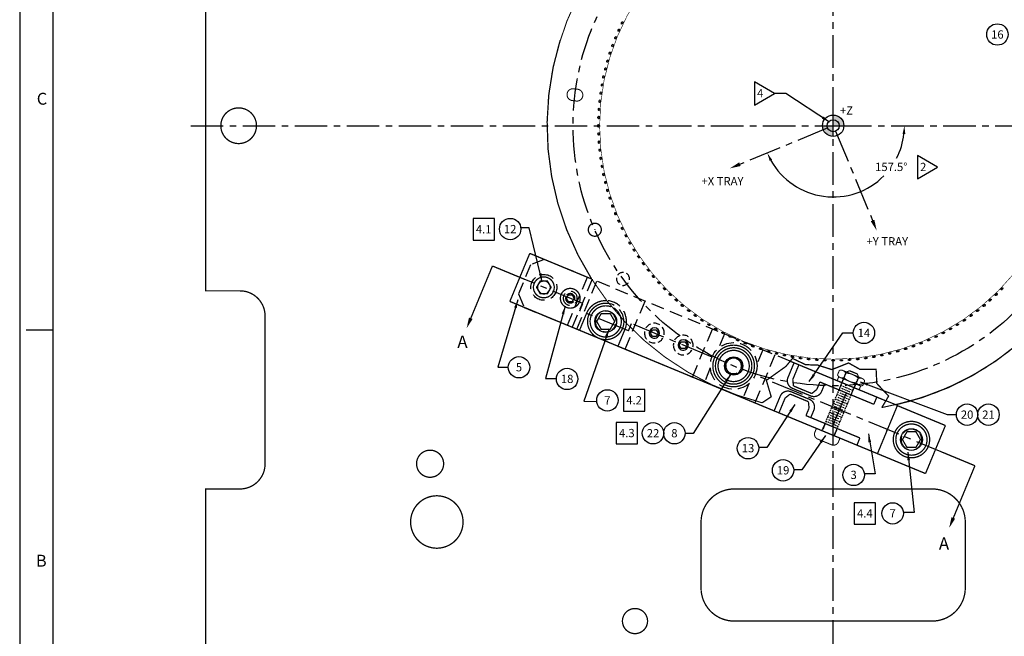
# Model space of a CAD drawing. Extents: x -163 to 345, y -197 to 158.
# Drawn here: x -163 to 26, y -78 to 40 of the extents above; entities that cross this region are included whole.
import ezdxf
from ezdxf.enums import TextEntityAlignment as Align

# ---------------------------------------------------------------- set-up
doc = ezdxf.new("R2010")
doc.units = 0
for name, pattern in [('CENTER', [2, 1.25, -0.25, 0.25, -0.25]), ('HIDDEN', [0.375, 0.25, -0.125]), ('SldHidden0', [1.905, 1.27, -0.635])]:
    doc.linetypes.add(name, pattern=pattern)
doc.layers.get('0').update_dxf_attribs({"linetype": 'CONTINUOUS'})
doc.layers.get('DEFPOINTS').update_dxf_attribs({"linetype": 'CONTINUOUS'})
for name, color, linetype in [('BLOCK', 94, 'CONTINUOUS'), ('DAMPING', 40, 'CONTINUOUS'), ('DIM', 3, 'CONTINUOUS'), ('GRID', 7, 'CONTINUOUS'), ('HANDLING-FIX', 120, 'CONTINUOUS'), ('INSERT', 6, 'CONTINUOUS'), ('MOUNTS', 5, 'CONTINUOUS'), ('SCREW-PIN', 71, 'CONTINUOUS'), ('TEXT', 7, 'CONTINUOUS'), ('WASHER', 4, 'CONTINUOUS')]:
    doc.layers.add(name, color=color, linetype=linetype)
doc.styles.add('ROMAND', font='romand', dxfattribs={"width": 0.8})
doc.styles.add('ROMANS', font='romans', dxfattribs={"width": 0.8})
doc.dimstyles.get("Standard").update_dxf_attribs({"dimtxt": 0.18, "dimasz": 0.18, "dimexe": 0.18, "dimexo": 0.0625, "dimgap": 0.09, "dimtad": 0, "dimtih": 1, "dimtoh": 1, "dimdec": 4, "dimzin": 0, "dimtxsty": 'STANDARD', "dimcen": 0.09, "dimazin": 3, "dimtfac": 1, "dimtdec": 4, "dimtofl": 0, "dimtmove": 0, "dimatfit": 3, "dimtolj": 1, "dimtzin": 0})

# ---------------------------------------------------------------- blocks, each defined once
blk = doc.blocks.new('CIRNUM')
blk.add_circle((0.011, -0.043), 0.162)
at = {"flags": 4}
blk.add_attdef('NUM', text='', height=0.125, dxfattribs=at).set_placement((0.011, -0.105), align=Align.CENTER)
blk = doc.blocks.new('NASA-FMM')
for p, q in [((0, 28), (0, 0)), ((0.5, 27.5), (0.5, 0.5)), ((0.5, 14), (0.1, 14))]:
    blk.add_line(p, q)
at = {"style": 'ROMANS'}
for s, p in [('C', (0.259, 17.414)), ('B', (0.247, 10.419))]:
    blk.add_text(s, height=0.18, dxfattribs=at).set_placement(p)
at = {"style": 'ROMAND', "width": 0.9}
blk.add_attdef('3', text='', height=0.25, rotation=90, dxfattribs=at).set_placement((39.839, 7.79), align=Align.CENTER)
blk.add_attdef('2', (39.839, 5.093), '', height=0.25, rotation=90, dxfattribs=at)
for tag, height, style, width, p in [('36', 0.14, 'ROMANS', 0.9, (29.464, 3.251)), ('37', 0.14, 'ROMANS', 0.9, (30.232, 3.275)), ('52', 0.47, 'ROMAND', 0.8, (27.34, 2.799)), ('38', 0.14, 'ROMANS', 0.9, (29.866, 2.828)), ('16', 0.125, 'ROMANS', 0.7, (34.535, 2.792)), ('17', 0.125, 'ROMANS', 0.7, (35.15, 2.792)), ('53', 0.585, 'ROMAND', 0.65, (27.338, 2.216)), ('40', 0.125, 'ROMANS', 1.5, (29.219, 2.553)), ('19', 0.125, 'ROMANS', 0.7, (34.535, 2.418)), ('20', 0.125, 'ROMANS', 0.7, (35.15, 2.418)), ('4', 0.25, 'ROMAND', 0.9, (37.5, 2.285)), ('42', 0.125, 'ROMANS', 1.5, (29.219, 2.37)), ('43', 0.125, 'ROMANS', 1.5, (31.533, 2.368)), ('44', 0.125, 'ROMANS', 1.5, (29.219, 2.178)), ('45', 0.125, 'ROMANS', 1.5, (29.217, 1.988)), ('22', 0.125, 'ROMANS', 0.7, (34.535, 2.044)), ('23', 0.125, 'ROMANS', 0.7, (35.15, 2.044)), ('5', 0.187, 'ROMAND', 0.9, (37.5, 1.901)), ('25', 0.125, 'ROMANS', 0.7, (34.535, 1.67)), ('26', 0.125, 'ROMANS', 0.7, (35.15, 1.67)), ('46', 0.125, 'ROMANS', 1.5, (29.224, 1.519)), ('6', 0.187, 'ROMAND', 0.9, (37.5, 1.504)), ('47', 0.125, 'ROMANS', 1.5, (29.224, 1.324)), ('28', 0.125, 'ROMANS', 0.7, (34.535, 1.292)), ('29', 0.125, 'ROMANS', 0.7, (35.15, 1.292)), ('10', 0.14, 'ROMANS', 0.7, (29.987, 1.056)), ('8', 0.14, 'ROMANS', 0.7, (31.928, 1.056)), ('31', 0.125, 'ROMANS', 0.7, (34.535, 0.918)), ('32', 0.125, 'ROMANS', 0.7, (35.15, 0.918)), ('9', 0.14, 'ROMANS', 0.7, (29.983, 0.806)), ('7', 0.14, 'ROMANS', 0.7, (31.923, 0.806)), ('34', 0.125, 'ROMANS', 0.7, (34.535, 0.544)), ('35', 0.125, 'ROMANS', 0.7, (35.15, 0.544))]:
    blk.add_attdef(tag, text='', height=height, dxfattribs=dict(style=style, width=width)).set_placement(p, align=Align.CENTER)
for tag, p, height, style, width in [('15', (32.999, 2.792), 0.125, 'ROMANS', 0.7), ('41', (30.493, 2.568), 0.1, 'ROMANS', 0.8), ('18', (32.999, 2.418), 0.125, 'ROMANS', 0.7), ('21', (32.999, 2.044), 0.125, 'ROMANS', 0.7), ('24', (32.999, 1.67), 0.125, 'ROMANS', 0.7), ('48', (31.87, 1.338), 0.1, 'ROMANS', 0.8), ('27', (32.999, 1.292), 0.125, 'ROMANS', 0.7), ('49', (26.315, 0.955), 0.14, 'ROMANS', 0.7), ('50', (27.893, 0.955), 0.14, 'ROMANS', 0.7), ('30', (32.999, 0.918), 0.125, 'ROMANS', 0.7), ('1', (36.619, 0.874), 0.25, 'ROMAND', 0.9), ('51', (26.315, 0.638), 0.14, 'ROMANS', 0.7), ('33', (32.999, 0.544), 0.125, 'ROMANS', 0.7), ('11', (35.898, 0.563), 0.14, 'ROMANS', 0.7), ('12', (36.893, 0.563), 0.14, 'ROMANS', 0.7), ('13', (37.828, 0.563), 0.14, 'ROMANS', 0.7), ('14', (38.726, 0.563), 0.14, 'ROMANS', 0.7)]:
    blk.add_attdef(tag, p, '', height=height, dxfattribs=dict(style=style, width=width))
blk = doc.blocks.new('TRIANGNUM')
blk.add_lwpolyline([(0.126, 0.01), (-0.178, 0.187), (-0.178, -0.167)], close=True)
at = {"flags": 4}
blk.add_attdef('NUM', text='', height=0.125, dxfattribs=at).set_placement((-0.091, -0.049), align=Align.CENTER)
blk = doc.blocks.new('SQNUM')
blk.add_lwpolyline([(-0.151, 0.119), (-0.151, -0.205), (0.173, -0.205), (0.173, 0.119)], close=True)
at = {"flags": 4}
blk.add_attdef('NUM', text='', height=0.125, dxfattribs=at).set_placement((0.011, -0.105), align=Align.CENTER)
blk = doc.blocks.new('*D8')
at = {"color": 0, "linetype": 'BYBLOCK'}
for start, end in [(332.95, 353.3565), (209.1435, 315.4082)]:
    blk.add_arc((-6.92, 0), 13.7, start, end, dxfattribs=at)
for points in [[(6.42, -1.57), (6.95, -1.6), (6.78, 0)], [(-19.12, -6.79), (-18.65, -6.56), (-19.58, -5.24)]]:
    blk.add_solid(points, dxfattribs=at)
at = {"layer": 'DEFPOINTS', "color": 0, "linetype": 'BYBLOCK'}
for p in [(-7.95, -0.43), (-5.77, 0), (137.17, 0), (-25.42, -7.66), (-10.47, -13.23)]:
    blk.add_point(p, dxfattribs=at)
at = {"color": 0, "linetype": 'BYBLOCK', "insert": (4.25, -7.92), "char_height": 1.587, "attachment_point": 5}
blk.add_mtext('\\A1;157.5°', dxfattribs=at)

msp = doc.modelspace()

# ---------------------------------------------------------------- hatches: boundary and pattern name
at = {"layer": 'TEXT'}
h = msp.add_hatch(color=256, dxfattribs=at)
h.paths.add_polyline_path([(-6.92, 19.791), (-6.92, 17.739, -0.4142136), (-8.973, 19.791)])
h.paths.add_polyline_path([(-4.867, 19.791), (-6.92, 19.791), (-6.92, 21.844, -0.4142136)])

# ---------------------------------------------------------------- linework, layer by layer
msp.add_circle((-6.92, 19.791), 2.053)
at = {"layer": 'BLOCK', "linetype": 'HIDDEN', "ltscale": 10}
for p, q in [((-56.181, -19.336), (-52.354, -10.097)), ((-33.973, -28.535), (-30.146, -19.296))]:
    msp.add_line(p, q, dxfattribs=at)
at = {"layer": 'BLOCK', "const_width": 0.25}
for points in [[(-65.253, -4.754), (-69.08, -13.993)], [(-53.496, -9.624), (-65.253, -4.754)], [(-69.08, -13.993), (-55.684, -19.542)], [(-48.293, -22.603), (-33.973, -28.535)]]:
    msp.add_lwpolyline(points, dxfattribs=at)
for points in [[(-55.684, -19.542), (-54.344, -16.308, -0.311209), (-50.534, -13.84, -0.311209)], [(-46.676, -18.303, -0.0692258), (-46.953, -19.369), (-48.293, -22.603)]]:
    msp.add_lwpolyline(points, format="xyb", dxfattribs=at)
at = {"layer": 'BLOCK', "linetype": 'HIDDEN', "ltscale": 10}
for centre, radius, start, end in [((-57.466, -13.391), 1.35, 157.5, 337.5), ((-57.466, -13.391), 1.35, 337.5, 157.5), ((-57.466, -13.391), 0.9, 157.5, 337.5), ((-57.466, -13.391), 0.9, 337.5, 157.5), ((-50.649, -17.839), 4, 353.34011, 88.35355)]:
    msp.add_arc(centre, radius, start, end, dxfattribs=at)
at = {"layer": 'DAMPING', "linetype": 'HIDDEN', "ltscale": 5}
for p, q in [((-5.775, -31.014), (-5.201, -29.628)), ((-3.465, -31.971), (-2.891, -30.585)), ((-8.454, -37.481), (-9.028, -38.867)), ((-6.718, -39.824), (-6.144, -38.438))]:
    msp.add_line(p, q, dxfattribs=at)
at = {"layer": 'DAMPING', "linetype": 'CONTINUOUS', "const_width": 0.25}
for points in [[(-13.516, -26.184), (-14.687, -29.011)], [(-14.559, -30.244), (-14.687, -29.011)], [(-14.559, -30.244), (-11.03, -31.706)], [(-10.068, -30.925), (-9.471, -29.483)], [(-15.21, -31.815), (-16.172, -32.596)], [(-15.21, -31.815), (-11.68, -33.276)], [(-11.03, -31.706), (-10.068, -30.925)], [(-17.343, -35.423), (-16.172, -32.596)], [(-11.68, -33.276), (-11.552, -34.509)], [(1.474, -32.393), (0.9, -33.779)], [(-11.552, -34.509), (-12.149, -35.951)], [(-1.779, -40.246), (-2.353, -41.632)]]:
    msp.add_lwpolyline(points, dxfattribs=at)
at = {"layer": 'DAMPING', "const_width": 0.25}
for points in [[(1.474, -32.393), (-13.516, -26.184)], [(-2.353, -41.632), (-17.343, -35.423)]]:
    msp.add_lwpolyline(points, dxfattribs=at)
at = {"layer": 'DAMPING', "linetype": 'CONTINUOUS', "const_width": 0.25, "flags": 128}
for points in [[(0.9, -33.779), (-9.471, -29.483)], [(-1.779, -40.246), (-12.149, -35.951)]]:
    msp.add_lwpolyline(points, dxfattribs=at)
at = {"layer": 'GRID', "linetype": 'CONTINUOUS'}
for points, const_width in [([(37.98, 19.791, 1), (-51.82, 19.791, 1)], 0.11), ([(-57.081, 24.632, -1), (-56.81, 26.902), (-56.053, 26.812, -1), (-56.324, 24.542)], 0.2)]:
    msp.add_lwpolyline(points, format="xyb", close=True, dxfattribs=dict(at, const_width=const_width))
at = {"layer": 'GRID', "linetype": 'CONTINUOUS', "const_width": 0.2}
for points in [[(-39.3, 64.249, 0.6343331), (-20.579, -33.486, 0.6343331)], [(2.427, -34.409, 0.4098632), (47.413, 28.331)]]:
    msp.add_lwpolyline(points, format="xyb", dxfattribs=at)
at = {"layer": 'GRID', "const_width": 0.25}
msp.add_lwpolyline([(-53.996, -0.209, 1), (-51.496, -0.209, 1)], format="xyb", close=True, dxfattribs=at)
at = {"layer": 'GRID', "linetype": 'CONTINUOUS', "const_width": 0.25}
msp.add_lwpolyline([(2.427, -34.409), (3.747, -32.188), (1.469, -29.778), (1.335, -27.033), (-1.814, -27.033), (-3.958, -25.828), (-7.174, -27.1), (-9.921, -26.23), (-12.198, -26.163), (-14.744, -24.958), (-16.017, -26.497), (-19.769, -29.175), (-18.831, -32.322), (-20.579, -33.486)], dxfattribs=at)
at = {"layer": 'GRID', "linetype": 'CENTER', "ltscale": 5}
msp.add_circle((-6.92, 19.791), 50, dxfattribs=at)
at = {"layer": 'GRID', "linetype": 'CONTINUOUS'}
for centre in [(-52.746, -0.209), (-47.326, -9.659)]:
    msp.add_circle(centre, 0.015, dxfattribs=at)
at = {"layer": 'GRID', "linetype": 'HIDDEN', "ltscale": 5}
for start, end in [(0, 180), (180, 0)]:
    msp.add_arc((-47.326, -9.659), 1.25, start, end, dxfattribs=at)
at = {"layer": 'GRID', "linetype": 'CONTINUOUS'}
for centre, major_axis in [((-47.48, 39.574), (0.111, 0.228)), ((-48.145, 38.146), (0.103, 0.232)), ((-48.761, 36.696), (0.095, 0.236)), ((-49.325, 35.226), (0.087, 0.239)), ((-50.299, 32.23), (0.07, 0.244)), ((-49.838, 33.736), (0.078, 0.242)), ((-50.706, 30.708), (0.061, 0.246)), ((-51.061, 29.174), (0.053, 0.248)), ((-51.361, 27.627), (0.044, 0.25)), ((-51.8, 24.508), (0.027, 0.253)), ((-51.608, 26.072), (0.035, 0.252)), ((-51.937, 22.939), (0.018, 0.253)), ((-52.019, 21.366), (0.009, 0.254)), ((-52.047, 19.791), (0, 0.254)), ((-52.019, 18.216), (-0.009, 0.254)), ((-51.937, 16.643), (-0.018, 0.253)), ((-51.8, 15.074), (-0.027, 0.253)), ((-51.608, 13.511), (-0.035, 0.252)), ((-51.361, 11.955), (-0.044, 0.25)), ((-51.061, 10.409), (-0.053, 0.248)), ((-50.706, 8.874), (-0.061, 0.246)), ((-50.299, 7.353), (-0.07, 0.244)), ((-49.838, 5.846), (-0.078, 0.242)), ((-49.325, 4.357), (-0.087, 0.239)), ((-48.761, 2.886), (-0.095, 0.236)), ((-48.145, 1.436), (-0.103, 0.232)), ((-47.48, 0.009), (-0.111, 0.228)), ((-46.765, -1.395), (-0.119, 0.224)), ((-46.001, -2.772), (-0.127, 0.22)), ((-45.19, -4.122), (-0.135, 0.215)), ((-44.332, -5.443), (-0.142, 0.211)), ((-43.428, -6.734), (-0.149, 0.205)), ((-42.48, -7.992), (-0.156, 0.2)), ((-41.489, -9.216), (-0.163, 0.195)), ((-40.456, -10.405), (-0.17, 0.189)), ((-39.382, -11.557), (-0.176, 0.183)), ((25.542, -11.557), (-0.176, -0.183)), ((-38.268, -12.67), (-0.183, 0.176)), ((24.428, -12.67), (-0.183, -0.176)), ((-37.116, -13.745), (-0.189, 0.17)), ((-35.927, -14.778), (-0.195, 0.163)), ((22.087, -14.778), (-0.195, -0.163)), ((23.276, -13.745), (-0.189, -0.17)), ((-34.703, -15.769), (-0.2, 0.156)), ((-33.445, -16.717), (-0.205, 0.149)), ((19.605, -16.717), (-0.205, -0.149)), ((20.863, -15.769), (-0.2, -0.156)), ((-32.155, -17.621), (-0.211, 0.142)), ((-30.834, -18.479), (-0.215, 0.135)), ((16.994, -18.479), (-0.215, -0.135)), ((18.315, -17.621), (-0.211, -0.142)), ((-29.483, -19.29), (-0.22, 0.127)), ((-28.106, -20.054), (-0.224, 0.119)), ((-26.702, -20.769), (-0.228, 0.111)), ((12.862, -20.769), (-0.228, -0.111)), ((14.266, -20.054), (-0.224, -0.119)), ((15.644, -19.29), (-0.22, -0.127)), ((-25.275, -21.434), (-0.232, 0.103)), ((-23.825, -22.05), (-0.236, 0.095)), ((-22.354, -22.614), (-0.239, 0.087)), ((8.514, -22.614), (-0.239, -0.087)), ((9.985, -22.05), (-0.236, -0.095)), ((11.435, -21.434), (-0.232, -0.103)), ((-20.865, -23.127), (-0.242, 0.078)), ((-19.359, -23.588), (-0.244, 0.07)), ((-17.837, -23.995), (-0.246, 0.061)), ((-16.302, -24.35), (-0.248, 0.053)), ((-14.756, -24.65), (-0.25, 0.044)), ((0.916, -24.65), (-0.25, -0.044)), ((2.463, -24.35), (-0.248, -0.053)), ((3.997, -23.995), (-0.246, -0.061)), ((5.519, -23.588), (-0.244, -0.07)), ((7.025, -23.127), (-0.242, -0.078)), ((-13.2, -24.897), (-0.252, 0.035)), ((-11.637, -25.089), (-0.253, 0.027)), ((-10.068, -25.226), (-0.253, 0.018)), ((-8.495, -25.308), (-0.254, 0.009)), ((-6.92, -25.336), (-0.254, 0)), ((-5.345, -25.308), (-0.254, -0.009)), ((-3.772, -25.226), (-0.253, -0.018)), ((-2.203, -25.089), (-0.253, -0.027)), ((-0.639, -24.897), (-0.252, -0.035))]:
    msp.add_ellipse(centre, major_axis=major_axis, ratio=0.5, dxfattribs=at)
at = {"layer": 'HANDLING-FIX', "ltscale": 10, "const_width": 0.25}
msp.add_lwpolyline([(113.83, 140.441), (12.23, 140.441), (12.23, 133.837, -0.4142136), (7.404, 129.011), (-21.144, 129.011, -0.4142136), (-25.97, 133.837), (-25.97, 140.441), (-127.57, 140.441), (-127.57, 89.641), (-120.966, 89.641, -0.4142136), (-116.14, 84.815), (-116.14, 56.367, -0.4142136), (-120.966, 51.541), (-127.57, 51.541), (-127.57, -11.959), (-120.966, -11.959, -0.4142136), (-116.14, -16.785), (-116.14, -45.233, -0.4142136), (-120.966, -50.059), (-127.57, -50.059), (-127.57, -100.859)], format="xyb", dxfattribs=at)
at = {"layer": 'HANDLING-FIX', "const_width": 0.25}
for points in [[(-53.356, -9.682, -0.2208126), (-59.402, 36.242, -0.2208126)], [(41.823, -5.687, -0.2208131), (5.074, -33.885, -0.2208131)]]:
    msp.add_lwpolyline(points, format="xyb", dxfattribs=at)
for points in [[(-124.649, 19.791, -1), (-117.791, 19.791, -1)], [(-87.019, -45.207, -1), (-81.812, -45.207, -1)], [(-88.162, -56.409, -1), (-78.078, -56.409, -1)], [(-47.433, -75.459, -1), (-42.607, -75.459, -1)]]:
    msp.add_lwpolyline(points, format="xyb", close=True, dxfattribs=at)
at = {"layer": 'HANDLING-FIX', "ltscale": 10, "const_width": 0.25}
msp.add_lwpolyline([(18.48, -56.409), (18.48, -69.109, -0.4142136), (12.13, -75.459), (-25.97, -75.459, -0.4142136), (-32.32, -69.109), (-32.32, -56.409, -0.4142136), (-25.97, -50.059), (12.13, -50.059, -0.4142136)], format="xyb", close=True, dxfattribs=at)
at = {"layer": 'HANDLING-FIX', "linetype": 'HIDDEN', "ltscale": 10}
msp.add_circle((-62.547, -11.287), 2.489, dxfattribs=at)
for centre, radius, start, end in [((-50.649, -17.839), 1.994, 22.5, 202.5), ((-26.054, -26.403), 1.5, 202.5, 22.5), ((8.129, -40.562), 1.994, 180, 0)]:
    msp.add_arc(centre, radius, start, end, dxfattribs=at)
at = {"layer": 'HANDLING-FIX', "linetype": 'HIDDEN', "ltscale": 5}
for centre, radius, start, end in [((-50.649, -17.839), 1.994, 202.5, 22.5), ((-26.054, -26.403), 1.5, 22.5, 202.5), ((8.129, -40.562), 1.994, 0, 180)]:
    msp.add_arc(centre, radius, start, end, dxfattribs=at)
at = {"layer": 'INSERT', "linetype": 'HIDDEN', "ltscale": 10}
msp.add_circle((-26.054, -26.403), 4.5, dxfattribs=at)
at = {"layer": 'MOUNTS', "linetype": 'HIDDEN', "ltscale": 10}
for p, q in [((-65.095, -6.984), (-67.391, -12.528)), ((-62.482, -5.902), (-65.095, -6.984)), ((-15.192, -25.49), (-62.482, -5.902)), ((-57.994, -18.585), (-54.167, -9.346)), ((-53.243, -9.729), (-57.07, -18.968)), ((-67.391, -12.528), (-66.309, -15.141)), ((-66.309, -15.141), (-55.684, -19.542)), ((-46.907, -23.177), (-43.08, -13.938)), ((-27.836, -20.253), (-28.961, -22.967)), ((-48.293, -22.603), (-33.973, -28.535)), ((-18.135, -24.271), (-21.962, -33.51)), ((-20.445, -23.314), (-21.57, -26.029)), ((-30.539, -26.777), (-31.663, -29.491)), ((-23.147, -29.838), (-24.272, -32.553)), ((5.423, -34.029), (3.372, -33.18))]:
    msp.add_line(p, q, dxfattribs=at)
at = {"layer": 'MOUNTS', "linetype": 'CENTER', "ltscale": 5}
for p, q in [((-55.067, -14.385), (-70.212, -8.112)), ((-55.641, -15.771), (-55.067, -14.385)), ((-46.264, -19.655), (-55.641, -15.771)), ((-46.264, -19.655), (-45.69, -18.269)), ((-30.212, -24.681), (-45.69, -18.269)), ((14.923, -43.376), (-21.897, -28.125))]:
    msp.add_line(p, q, dxfattribs=at)
at = {"layer": 'MOUNTS', "linetype": 'CONTINUOUS'}
msp.add_line((5.423, -34.029), (5.075, -33.885), dxfattribs=at)
at = {"layer": 'MOUNTS', "linetype": 'SldHidden0'}
msp.add_line((3.414, -38.88), (3.606, -38.418), dxfattribs=at)
at = {"layer": 'MOUNTS', "linetype": 'CONTINUOUS', "const_width": 0.25}
for points in [[(-55.684, -19.542), (-48.293, -22.603)], [(-14.44, -25.801), (-15.611, -28.629)], [(-15.192, -25.49), (3.372, -33.18)], [(-33.973, -28.535), (10.835, -47.095)], [(-9.144, -31.307), (-8.547, -29.866)], [(-8.547, -29.866), (0.9, -33.779)], [(-14.75, -30.706), (-11.221, -32.168)], [(0.9, -33.779), (1.474, -32.393)], [(14.662, -37.856), (5.423, -34.029)], [(10.835, -47.095), (14.662, -37.856)]]:
    msp.add_lwpolyline(points, dxfattribs=at)
for points in [[(-14.75, -30.706, -0.4142136), (-15.611, -28.629, -0.4142136)], [(-11.226, -36.333), (-10.629, -34.892, 0.4142136), (-11.489, -32.815), (-15.018, -31.353, 0.4142136), (-17.096, -32.213), (-17.918, -34.198), (-18.267, -35.04)], [(-9.144, -31.307, -0.4142136), (-11.221, -32.168, -0.4142136)]]:
    msp.add_lwpolyline(points, format="xyb", dxfattribs=at)
at = {"layer": 'MOUNTS', "linetype": 'CONTINUOUS', "const_width": 0.25, "flags": 128}
for points in [[(-4.389, -31.588), (-7.068, -38.055)], [(5.423, -34.029), (1.597, -43.268)], [(-1.779, -40.246), (-11.226, -36.333)], [(-1.779, -40.246), (-2.353, -41.632)]]:
    msp.add_lwpolyline(points, dxfattribs=at)
at = {"layer": 'MOUNTS', "linetype": 'CONTINUOUS'}
for centre, radius in [((-50.649, -17.839), 2.1), ((-26.054, -26.403), 1.75), ((8.129, -40.562), 2.1)]:
    msp.add_circle(centre, radius, dxfattribs=at)
at = {"layer": 'MOUNTS'}
for start, end in [(157.5, 337.5), (337.5, 157.5)]:
    msp.add_arc((-62.547, -11.287), 1.25, start, end, dxfattribs=at)
at = {"layer": 'MOUNTS', "linetype": 'CONTINUOUS'}
for centre, start, end in [((-41.298, -20.088), 157.5, 337.5), ((-41.298, -20.088), 337.5, 157.5), ((-35.755, -22.385), 157.5, 337.5), ((-35.755, -22.385), 337.5, 157.5)]:
    msp.add_arc(centre, 1, start, end, dxfattribs=at)
at = {"layer": 'SCREW-PIN', "linetype": 'HIDDEN', "ltscale": 5}
for p, q in [((-42.048, -20.088), (-41.673, -19.439)), ((-41.673, -20.738), (-42.048, -20.088)), ((-41.673, -19.439), (-40.923, -19.439)), ((-40.923, -20.738), (-41.673, -20.738)), ((-40.923, -19.439), (-40.548, -20.088)), ((-40.548, -20.088), (-40.923, -20.738)), ((-36.505, -22.385), (-36.13, -21.735)), ((-36.13, -23.034), (-36.505, -22.385)), ((-36.13, -21.735), (-35.38, -21.735)), ((-35.38, -21.735), (-35.005, -22.385)), ((-35.005, -22.385), (-35.38, -23.034)), ((-35.38, -23.034), (-36.13, -23.034))]:
    msp.add_line(p, q, dxfattribs=at)
at = {"layer": 'SCREW-PIN', "linetype": 'HIDDEN'}
for p, q in [((-9.035, -38.864), (-4.353, -27.562)), ((-6.712, -39.827), (-2.03, -28.524)), ((-5.423, -30.145), (-3.1, -31.108)), ((-6.137, -31.868), (-3.813, -32.83)), ((-5.78, -31.007), (-3.457, -31.969)), ((-5.658, -31.562), (-3.935, -32.275)), ((-5.301, -30.7), (-3.579, -31.414)), ((-6.85, -33.59), (-4.527, -34.553)), ((-6.493, -32.729), (-4.17, -33.691)), ((-6.371, -33.284), (-4.649, -33.997)), ((-6.015, -32.423), (-4.292, -33.136)), ((-7.564, -35.313), (-5.24, -36.275)), ((-7.442, -35.868), (-5.719, -36.581)), ((-7.207, -34.451), (-4.884, -35.414)), ((-7.085, -35.006), (-5.362, -35.72)), ((-6.728, -34.145), (-5.006, -34.859)), ((-8.277, -37.035), (-5.954, -37.997)), ((-7.92, -36.174), (-5.597, -37.136)), ((-7.798, -36.729), (-6.076, -37.442))]:
    msp.add_line(p, q, dxfattribs=at)
at = {"layer": 'SCREW-PIN'}
msp.add_line((-3.705, -27.325), (-2.321, -27.899), dxfattribs=at)
at = {"layer": 'SCREW-PIN', "linetype": 'CONTINUOUS', "const_width": 0.25}
for points in [[(-64.547, -11.287, -1), (-60.547, -11.287, -1)], [(-59.366, -13.391, -1), (-55.566, -13.391, -1)]]:
    msp.add_lwpolyline(points, format="xyb", close=True, dxfattribs=at)
for points in [[(-63.247, -12.499), (-63.947, -11.287), (-63.247, -10.074), (-61.847, -10.074), (-61.147, -11.287), (-61.847, -12.499)], [(-57.841, -14.041), (-58.216, -13.391), (-57.841, -12.742), (-57.091, -12.742), (-56.716, -13.391), (-57.091, -14.041)]]:
    msp.add_lwpolyline(points, close=True, dxfattribs=at)
at = {"layer": 'SCREW-PIN'}
for points, const_width in [([(-47.149, -17.805, -0.0024011), (-47.149, -17.839, -1), (-54.149, -17.839, -0.460248), (-50.11, -14.38, -0.460248)], 0.25), ([(-47.721, -17.187, -0.054773), (-47.649, -17.839, -1), (-53.649, -17.839, -0.5252725), (-49.581, -15.035, -0.5252725)], 0.25), ([(-10.439, -39.135, 0.4142136), (-9.889, -40.462, 0.4142136)], 0.2), ([(-7.237, -41.561, 0.4142136), (-5.91, -41.011, 0.4142136)], 0.2)]:
    msp.add_lwpolyline(points, format="xyb", dxfattribs=dict(at, const_width=const_width))
at = {"layer": 'SCREW-PIN', "const_width": 0.25}
for points in [[(-51.515, -19.339), (-52.381, -17.839), (-51.515, -16.339), (-49.783, -16.339), (-48.917, -17.839), (-49.783, -19.339)], [(-26.92, -27.903), (-27.786, -26.403), (-26.92, -24.903), (-25.188, -24.903), (-24.322, -26.403), (-25.188, -27.903)], [(7.263, -42.062), (6.397, -40.562), (7.263, -39.062), (8.995, -39.062), (9.862, -40.562), (8.995, -42.062)]]:
    msp.add_lwpolyline(points, close=True, dxfattribs=at)
for points in [[(-29.554, -26.403, -1), (-22.554, -26.403, -1)], [(-29.054, -26.403, -1), (-23.054, -26.403, -1)], [(4.629, -40.562, -1), (11.629, -40.562, -1)], [(5.129, -40.562, -1), (11.129, -40.562, -1)]]:
    msp.add_lwpolyline(points, format="xyb", close=True, dxfattribs=at)
at = {"layer": 'SCREW-PIN', "linetype": 'CONTINUOUS', "const_width": 0.2}
for points in [[(-5.731, -27.277), (-6.083, -28.126)], [(-1.362, -28.8), (-5.02, -27.285)], [(-4.411, -27.538), (-4.965, -28.875)], [(-1.916, -30.138), (-5.575, -28.623)], [(-1.972, -28.548), (-2.526, -29.885)], [(-0.854, -29.297), (-1.206, -30.146)]]:
    msp.add_lwpolyline(points, dxfattribs=at)
for points in [[(-6.083, -28.126, 0.4003209), (-4.864, -28.631, 0.4003209)], [(-4.512, -27.782, 0.4003209), (-5.731, -27.277, 0.4003209)], [(-2.073, -28.792, 0.2001604), (-4.512, -27.782, 0.2001604)], [(-4.864, -28.631, 0.2001604), (-2.425, -29.641, 0.2001604)], [(-2.425, -29.641, 0.4003209), (-1.206, -30.146, 0.4003209)], [(-0.854, -29.297, 0.4003209), (-2.073, -28.792, 0.4003209)]]:
    msp.add_lwpolyline(points, format="xyb", dxfattribs=at)
at = {"layer": 'SCREW-PIN', "const_width": 0.2}
for points in [[(-4.353, -27.562), (-3.744, -27.309)], [(-3.744, -27.309), (-2.282, -27.915)], [(-2.03, -28.524), (-2.282, -27.915)], [(-10.439, -39.135), (-10.138, -38.407)], [(-10.138, -38.407), (-5.609, -40.283)], [(-9.889, -40.462), (-7.237, -41.561)], [(-5.91, -41.011), (-5.609, -40.283)]]:
    msp.add_lwpolyline(points, dxfattribs=at)
at = {"layer": 'SCREW-PIN', "linetype": 'HIDDEN', "ltscale": 10}
for radius, start, end in [(3.5, 0.55029, 81.14337), (3, 12.54051, 69.15315)]:
    msp.add_arc((-50.649, -17.839), radius, start, end, dxfattribs=at)
at = {"layer": 'SCREW-PIN', "linetype": 'HIDDEN', "ltscale": 5}
for centre, start, end in [((-41.298, -20.088), 0, 180), ((-41.298, -20.088), 180, 0), ((-35.755, -22.385), 0, 180), ((-35.755, -22.385), 180, 0)]:
    msp.add_arc(centre, 1.9, start, end, dxfattribs=at)
at = {"layer": 'TEXT'}
for p, q in [((-6.92, 17.739), (-6.92, 21.844)), ((-6.92, 17.739), (-6.92, 21.844)), ((-8.973, 19.791), (-4.867, 19.791)), ((-8.973, 19.791), (-4.867, 19.791))]:
    msp.add_line(p, q, dxfattribs=at)
at = {"layer": 'TEXT', "linetype": 'CENTER', "ltscale": 5}
for points in [[(-6.92, 20.943), (-6.92, 140.856)], [(-130.437, 19.791), (-8.071, 19.791)], [(-7.954, 19.363), (-25.417, 12.13)], [(-5.769, 19.791), (137.171, 19.791)], [(-6.92, -101.563), (-6.92, 18.64)], [(-6.45, 18.74), (0.775, 1.299)]]:
    msp.add_lwpolyline(points, dxfattribs=at)
at = {"layer": 'TEXT', "linetype": 'CONTINUOUS'}
for points in [[(-26.783, 11.593, 0, 0.75, 0), (-24.854, 12.392, 0.75, 0.75, 0)], [(1.453, -0.37, 0, 0.75, 0), (0.654, 1.559, 0.75, 0.75, 0)], [(-77.387, -19.157, 0, 0.75, 0), (-76.589, -17.229, 0.75, 0.75, 0)], [(15.379, -57.564, 0, 0.75, 0), (16.178, -55.635, 0.75, 0.75, 0)]]:
    msp.add_lwpolyline(points, format="xyseb", dxfattribs=at)
at = {"layer": 'TEXT', "const_width": 0.25}
for points in [[(-76.589, -17.229), (-72.429, -7.181)], [(-72.429, -7.181), (-66.098, -9.802)], [(20.337, -45.587), (14.006, -42.966)], [(16.178, -55.635), (20.337, -45.587)]]:
    msp.add_lwpolyline(points, dxfattribs=at)
at = {"layer": 'TEXT', "linetype": 'CONTINUOUS'}
msp.add_circle((-6.92, 19.791), 1.151, dxfattribs=at)
at = {"layer": 'WASHER', "linetype": 'CONTINUOUS'}
for p, q in [((-5.253, -29.636), (-4.942, -28.885)), ((-2.86, -30.627), (-2.549, -29.876))]:
    msp.add_line(p, q, dxfattribs=at)
at = {"layer": 'WASHER', "const_width": 0.25}
msp.add_lwpolyline([(-30.054, -26.403, -1), (-22.054, -26.403, -1)], format="xyb", close=True, dxfattribs=at)
at = {"layer": 'WASHER', "linetype": 'CONTINUOUS', "const_width": 0.2}
for points in [[(-6.168, -29.257), (-5.857, -28.506)], [(-1.945, -31.006), (-6.168, -29.257)], [(-1.633, -30.255), (-5.857, -28.506)], [(-1.945, -31.006), (-1.633, -30.255)]]:
    msp.add_lwpolyline(points, dxfattribs=at)

# ---------------------------------------------------------------- block references
at = {"layer": 'TEXT', "linetype": 'CONTINUOUS', "xscale": 12.7, "yscale": 12.7, "zscale": 12.7}
msp.add_blockref('NASA-FMM', (-163.318, -197.319), dxfattribs=at)
at = {"layer": 'TEXT', "xscale": 12.7, "yscale": 12.7, "zscale": 12.7, "rotation": 359.9900286079355}
for p, values in [((24.514, 37.882), {'NUM': '16'}), ((-69.157, 0.461), {'NUM': '12'}), ((-1.152, -19.513), {'NUM': '14'}), ((-67.462, -26.109), {'NUM': '5'}), ((-58.208, -28.353), {'NUM': '18'}), ((-50.465, -32.488), {'NUM': '7'}), ((18.696, -35.22), {'NUM': '20'}), ((22.801, -35.221), {'NUM': '21'}), ((-41.692, -38.797), {'NUM': '22'}), ((-37.587, -38.798), {'NUM': '8'}), ((-23.429, -41.672), {'NUM': '13'}), ((-16.692, -45.926), {'NUM': '19'}), ((-3.124, -46.804), {'NUM': '3'}), ((4.377, -54.203), {'NUM': '7'})]:
    msp.add_blockref('CIRNUM', p, dxfattribs=at).add_auto_attribs(values)
at = {"layer": 'TEXT', "xscale": 12.7, "yscale": 12.7, "zscale": 12.7}
for p, values in [((-19.802, 25.87), {'NUM': '4'}), ((11.539, 11.698), {'NUM': '2'})]:
    msp.add_blockref('TRIANGNUM', p, dxfattribs=at).add_auto_attribs(values)
at = {"layer": 'TEXT', "linetype": 'CONTINUOUS', "xscale": 12.7, "yscale": 12.7, "zscale": 12.7, "rotation": 359.9900286079355}
for p, values in [((-74.243, 0.419), {'NUM': '4.1'}), ((-45.331, -32.464), {'NUM': '4.2'}), ((-46.733, -38.767), {'NUM': '4.3'}), ((-0.972, -54.218), {'NUM': '4.4'})]:
    msp.add_blockref('SQNUM', p, dxfattribs=at).add_auto_attribs(values)

# ---------------------------------------------------------------- texts
at = {"layer": 'TEXT', "linetype": 'CONTINUOUS'}
for s, p in [('+Z', (-5.613, 21.935)), ('+X TRAY', (-32.235, 8.343)), ('+Y TRAY ', (-0.499, -3.222))]:
    msp.add_text(s, height=1.5875, dxfattribs=at).set_placement(p)
at = {"layer": 'TEXT', "char_height": 2.381, "attachment_point": 1, "rotation": 359.99003}
for insert in [(-79.176, -20.557), (13.402, -59.359)]:
    msp.add_mtext('A', dxfattribs=dict(at, insert=insert))

# ---------------------------------------------------------------- dimensions: what is measured, and where the dimension line sits
at = {"layer": 'DIM', "linetype": 'CONTINUOUS'}
dim = msp.add_angular_dim_2l(base=(-10.467, 6.559), line1=((-7.954, 19.363), (-25.417, 12.13)), line2=((-5.769, 19.791), (137.171, 19.791)), dimstyle='STANDARD', override={"dimtxt": 1.5875, "dimasz": 1.5875, "dimexe": 1.5875, "dimexo": 0.67, "dimgap": 0.9, "dimdec": 1, "dimcen": 0}, dxfattribs=at)
dim.commit()
dim.dimension.update_dxf_attribs({"geometry": '*D8', "text_midpoint": (4.254, 11.868), "dimtype": 162, "insert": (0, 19.791)})

# ---------------------------------------------------------------- leaders
at = {"layer": 'TEXT'}
for points, override in [([(-7.632, 20.508), (-16.026, 25.989), (-18.216, 25.989)], {"dimtxt": 3.175, "dimasz": 1.5875, "dimexe": 3.175, "dimexo": 0.67, "dimgap": 0.79375, "dimdec": 2, "dimlfac": 0.5, "dimcen": 0}), ([(-62.874, -10.196), (-65.383, 0.174), (-67.004, 0.176)], {"dimtxt": 3.175, "dimasz": 1.5875, "dimexe": 3.175, "dimexo": 0.67, "dimgap": 0.79375, "dimdec": 2, "dimlfac": 0.5, "dimcen": 0}), ([(-67.556, -13.703), (-71.365, -26.628), (-69.402, -26.627)], {"dimtxt": 3.175, "dimasz": 1.5875, "dimexe": 3.175, "dimexo": 0.67, "dimgap": 0.79375, "dimdec": 2, "dimlfac": 0.5, "dimcen": 0}), ([(-58.449, -14.888), (-62.257, -28.788), (-60.294, -28.787)], {"dimtxt": 3.175, "dimasz": 1.5875, "dimexe": 3.175, "dimexo": 0.67, "dimgap": 0.79375, "dimdec": 2, "dimlfac": 0.5, "dimcen": 0}), ([(-50.002, -19.239), (-54.85, -33.202), (-52.376, -33.206)], {"dimtxt": 3.175, "dimasz": 1.5875, "dimexe": 3.175, "dimexo": 0.67, "dimgap": 0.79375, "dimdec": 2, "dimlfac": 0.5, "dimcen": 0}), ([(-11.521, -29.414), (-5.055, -20.013), (-3.092, -20.012)], {"dimtxt": 3.175, "dimasz": 1.5875, "dimexe": 3.175, "dimexo": 0.67, "dimgap": 0.79375, "dimdec": 2, "dimlfac": 0.5, "dimcen": 0}), ([(-26.662, -28.018), (-33.813, -39.395), (-35.434, -39.393)], {"dimtxt": 3.175, "dimasz": 1.5875, "dimexe": 3.175, "dimexo": 0.67, "dimgap": 0.79375, "dimdec": 2, "dimlfac": 0.5, "dimcen": 0}), ([(-1.745, -29.425), (15.017, -35.767), (16.782, -35.766)], {"dimtxt": 1.5875, "dimasz": 1.5875, "dimexe": 0.79375, "dimexo": 0.396875, "dimgap": 0.79375, "dimdec": 2, "dimcen": 0}), ([(-14.261, -33.785), (-19.655, -42.099), (-21.276, -42.097)], {"dimtxt": 3.175, "dimasz": 1.5875, "dimexe": 3.175, "dimexo": 0.67, "dimgap": 0.79375, "dimdec": 2, "dimlfac": 0.5, "dimcen": 0}), ([(-0.147, -39.486), (1.142, -47.148), (-0.927, -47.117)], {"dimtxt": 3.175, "dimasz": 1.5875, "dimexe": 3.175, "dimexo": 0.67, "dimgap": 0.79375, "dimdec": 2, "dimlfac": 0.5, "dimcen": 0}), ([(-8.399, -39.776), (-12.919, -46.359), (-14.539, -46.357)], {"dimtxt": 3.175, "dimasz": 1.5875, "dimexe": 3.175, "dimexo": 0.67, "dimgap": 0.79375, "dimdec": 2, "dimlfac": 0.5, "dimcen": 0}), ([(7.445, -42.954), (8.629, -54.611), (6.666, -54.611)], {"dimtxt": 3.175, "dimasz": 1.5875, "dimexe": 3.175, "dimexo": 0.67, "dimgap": 0.79375, "dimdec": 2, "dimlfac": 0.5, "dimcen": 0})]:
    msp.add_leader(points, dimstyle='STANDARD', override=override, dxfattribs=at)

doc.saveas('drawing.dxf')
